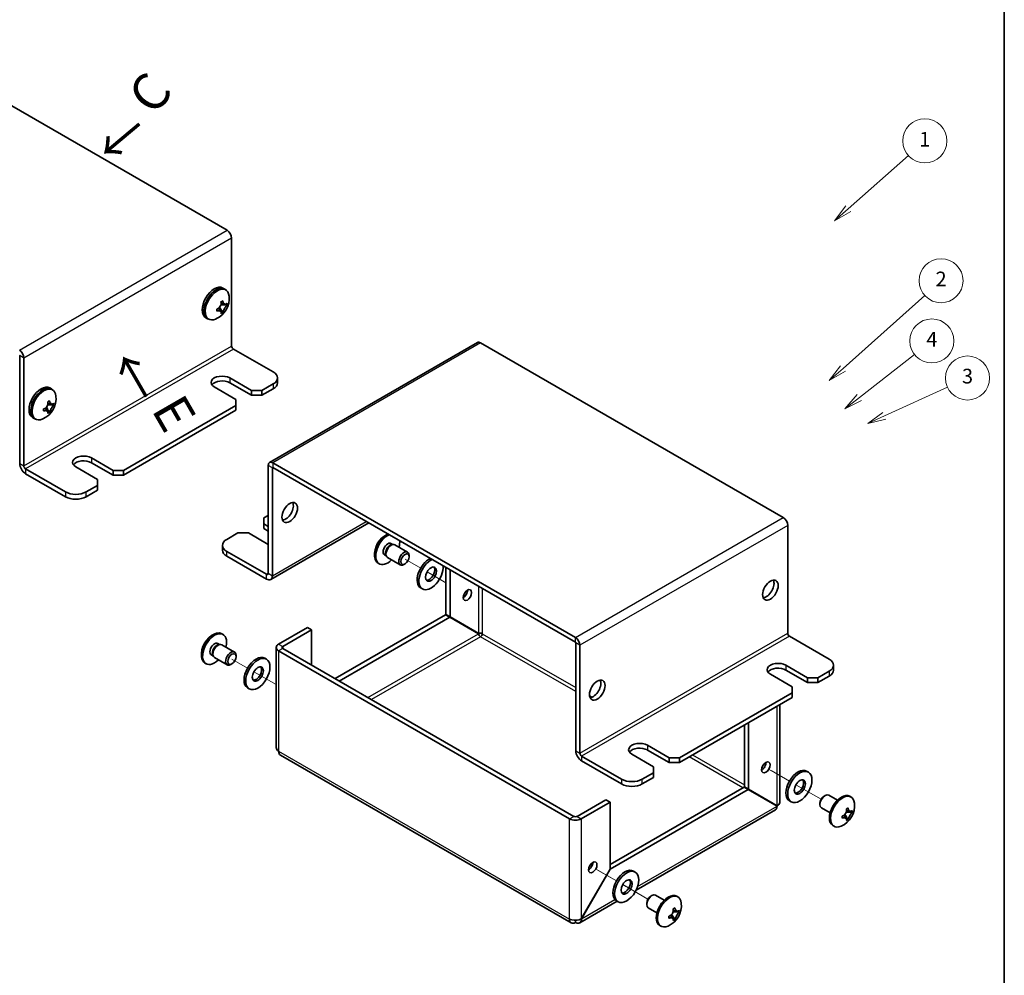
# Model space of a CAD drawing. Units: millimetres. Extents: x 43 to 3999, y 24 to 3848.
# Drawn here: x 479 to 680, y 3218 to 3413 of the extents above; entities that cross this region are included whole.
import ezdxf

# ---------------------------------------------------------------- set-up
doc = ezdxf.new("R2010")
doc.units = ezdxf.units.MM
doc.header["$LTSCALE"] = 3
for name, color, linetype, lineweight in [('Border (ISO)', 7, 'Continuous', 35), ('Symbol (ISO) @ 1', 7, 'Continuous', 18), ('Symbol (TK)', 100, 'Continuous', 18), ('Tweak Trail (ISO)', 7, 'Continuous', 18), ('Visible (ISO)', 7, 'Continuous', 35), ('Visible Narrow (ISO)', 7, 'Continuous', 25)]:
    doc.layers.add(name, color=color, linetype=linetype, lineweight=lineweight)
doc.styles.add('Note Text (TK)', font='txt')
doc.styles.add('Note Text (TK2)', font='txt')

# ---------------------------------------------------------------- blocks, each defined once
blk = doc.blocks.new('図面枠 tk図枠')
at = {"layer": 'Border (ISO)'}
blk.add_line((405.5, 289), (405.5, 8), dxfattribs=at)
blk = doc.blocks.new('バルーン1')
at = {"layer": 'Symbol (TK)', "color": 100}
for p, q in [((384.26, 215.8), (392.44, 223.04)), ((383.93, 216.18), (382.39, 214.15)), ((384.26, 215.8), (382.39, 214.15)), ((382.39, 214.15), (384.59, 215.43))]:
    blk.add_line(p, q, dxfattribs=at)
at = {"layer": 'Symbol (TK)'}
blk.add_circle((394.68, 225.03), 3, dxfattribs=at)
at = {"layer": 'Symbol (TK)', "color": 7, "insert": (394.68, 225), "char_height": 2, "attachment_point": 5, "style": 'Note Text (TK2)'}
blk.add_mtext('1', dxfattribs=at)
blk = doc.blocks.new('バルーン2')
at = {"layer": 'Symbol (TK)', "color": 100}
for p, q in [((383.55, 194.05), (394.66, 203.99)), ((383.21, 194.42), (381.68, 192.39)), ((383.55, 194.05), (381.68, 192.39)), ((381.68, 192.39), (383.88, 193.68))]:
    blk.add_line(p, q, dxfattribs=at)
at = {"layer": 'Symbol (TK)'}
blk.add_circle((396.89, 205.99), 3, dxfattribs=at)
at = {"layer": 'Symbol (TK)', "color": 7, "insert": (396.89, 205.97), "char_height": 2, "attachment_point": 5, "style": 'Note Text (TK2)'}
blk.add_mtext('2', dxfattribs=at)
blk = doc.blocks.new('バルーン3')
at = {"layer": 'Symbol (TK)', "color": 100}
for p, q in [((385.77, 190.09), (393.28, 195.95)), ((385.46, 190.49), (383.8, 188.55)), ((385.77, 190.09), (383.8, 188.55)), ((383.8, 188.55), (386.08, 189.7))]:
    blk.add_line(p, q, dxfattribs=at)
at = {"layer": 'Symbol (TK)'}
blk.add_circle((395.64, 197.79), 3, dxfattribs=at)
at = {"layer": 'Symbol (TK)', "color": 7, "insert": (395.64, 197.77), "char_height": 2, "attachment_point": 5, "style": 'Note Text (TK2)'}
blk.add_mtext('4', dxfattribs=at)
blk = doc.blocks.new('バルーン4')
at = {"layer": 'Symbol (TK)', "color": 100}
for p, q in [((389.19, 187.59), (397.77, 191.5)), ((388.98, 188.05), (386.91, 186.56)), ((389.19, 187.59), (386.91, 186.56)), ((386.91, 186.56), (389.39, 187.14))]:
    blk.add_line(p, q, dxfattribs=at)
at = {"layer": 'Symbol (TK)'}
blk.add_circle((400.49, 192.74), 3, dxfattribs=at)
at = {"layer": 'Symbol (TK)', "color": 7, "insert": (400.49, 192.74), "char_height": 2, "attachment_point": 5, "style": 'Note Text (TK2)'}
blk.add_mtext('3', dxfattribs=at)

msp = doc.modelspace()

# ---------------------------------------------------------------- linework, layer by layer
at = {"layer": 'Tweak Trail (ISO)'}
for p, q in [((560.835, 3300.768), (557.635, 3302.615)), ((565.979, 3297.798), (562.139, 3300.015)), ((565.979, 3297.798), (562.762, 3299.655)), ((525.48, 3280.355), (522.28, 3282.203)), ((531.328, 3276.979), (526.783, 3279.603)), ((531.328, 3276.979), (527.406, 3279.243)), ((632.016, 3259.672), (636.142, 3257.289)), ((632.412, 3259.443), (636.142, 3257.289)), ((637.445, 3256.537), (642.598, 3253.562)), ((637.445, 3256.537), (638.069, 3256.177)), ((596.66, 3239.259), (600.786, 3236.877)), ((597.056, 3239.03), (600.786, 3236.877)), ((602.09, 3236.124), (607.243, 3233.149)), ((602.09, 3236.124), (602.713, 3235.764))]:
    msp.add_line(p, q, dxfattribs=at)
at = {"layer": 'Visible (ISO)'}
for p, q in [((459.507, 3405.468), (521.308, 3369.787)), ((522.227, 3368.195), (522.227, 3346.149)), ((520.442, 3357.998), (520.795, 3357.794)), ((521.013, 3357.611), (520.77, 3357.751)), ((520.398, 3353.009), (519.73, 3354.016)), ((520.035, 3354.544), (521.241, 3354.47)), ((516.942, 3351.936), (517.295, 3351.732)), ((517.563, 3351.636), (517.32, 3351.775)), ((530.713, 3340.842), (522.581, 3345.537)), ((572.4, 3346.852), (529.974, 3322.357)), ((573.05, 3346.788), (634.851, 3311.107)), ((478.953, 3322.144), (478.953, 3344.19)), ((479.801, 3321.654), (479.801, 3343.7)), ((521.874, 3339.617), (526.293, 3337.066)), ((531.591, 3339.617), (531.591, 3338.637)), ((485.087, 3337.586), (485.44, 3337.382)), ((523.111, 3335.229), (518.692, 3337.78)), ((526.293, 3336.086), (521.874, 3338.637)), ((528.415, 3337.066), (530.713, 3338.393)), ((528.415, 3336.086), (530.713, 3337.413)), ((485.657, 3337.199), (485.415, 3337.339)), ((528.415, 3337.066), (526.293, 3337.066)), ((526.293, 3337.066), (526.293, 3336.086)), ((526.293, 3336.086), (528.415, 3336.086)), ((528.415, 3336.086), (528.415, 3337.066)), ((485.042, 3332.596), (484.375, 3333.603)), ((484.68, 3334.132), (485.886, 3334.057)), ((500.13, 3320.736), (523.111, 3334.004)), ((523.111, 3335.229), (523.111, 3334.004)), ((523.111, 3334.004), (523.111, 3333.024)), ((481.587, 3331.524), (481.94, 3331.32)), ((482.207, 3331.223), (481.965, 3331.363)), ((500.13, 3319.756), (523.111, 3333.024)), ((494.827, 3318.899), (490.408, 3321.45)), ((493.59, 3323.287), (498.009, 3320.736)), ((498.009, 3319.756), (493.59, 3322.308)), ((529.704, 3321.762), (529.704, 3299.717)), ((592.425, 3286.612), (530.624, 3322.293)), ((530.624, 3321.313), (592.425, 3285.632)), ((488.286, 3316.347), (480.155, 3321.042)), ((480.155, 3320.062), (488.286, 3315.367)), ((500.13, 3320.736), (498.009, 3320.736)), ((498.009, 3320.736), (498.009, 3319.756)), ((498.009, 3319.756), (500.13, 3319.756)), ((500.13, 3319.756), (500.13, 3320.736)), ((530.553, 3299.227), (530.553, 3321.272)), ((492.529, 3316.347), (494.827, 3317.674)), ((494.827, 3318.899), (494.827, 3317.674)), ((494.827, 3317.674), (494.827, 3316.694)), ((492.529, 3315.367), (494.827, 3316.694)), ((529.704, 3311.556), (528.821, 3311.045)), ((528.821, 3309.821), (528.821, 3311.045)), ((528.821, 3308.841), (528.821, 3309.821)), ((528.821, 3309.821), (529.704, 3309.31)), ((530.201, 3298.448), (550.214, 3310.003)), ((635.771, 3309.514), (635.771, 3287.469)), ((523.517, 3307.984), (521.219, 3306.657)), ((523.517, 3307.984), (525.639, 3307.984)), ((529.704, 3305.636), (525.639, 3307.984)), ((529.704, 3308.331), (528.821, 3308.841)), ((520.341, 3305.432), (520.341, 3304.452)), ((554.768, 3305.815), (555.129, 3305.607)), ((554.959, 3305.592), (555.221, 3305.615)), ((555.557, 3305.547), (558.168, 3304.039)), ((521.219, 3304.207), (529.351, 3299.512)), ((521.219, 3303.227), (529.351, 3298.533)), ((553.431, 3303.498), (553.791, 3303.29)), ((553.719, 3303.444), (553.83, 3303.206)), ((558.479, 3303.102), (558.479, 3303.353)), ((552.132, 3301.808), (552.375, 3301.669)), ((554.057, 3302.949), (556.668, 3301.441)), ((557.635, 3301.641), (557.418, 3301.516)), ((565.979, 3300.9), (565.979, 3291.324)), ((566.828, 3300.411), (566.828, 3290.834)), ((560.835, 3296.726), (561.189, 3296.522)), ((565.929, 3291.237), (543.352, 3278.202)), ((566.778, 3290.747), (565.929, 3291.237)), ((566.828, 3290.834), (565.979, 3291.324)), ((566.778, 3290.747), (544.2, 3277.712)), ((572.647, 3287.359), (566.778, 3290.747)), ((572.697, 3287.445), (566.828, 3290.834)), ((520.227, 3287.372), (520.469, 3287.232)), ((537.695, 3288.653), (531.826, 3285.265)), ((538.543, 3288.163), (532.674, 3284.775)), ((538.543, 3288.163), (537.695, 3288.653)), ((538.543, 3280.978), (538.543, 3288.163)), ((519.413, 3285.402), (519.773, 3285.194)), ((519.604, 3285.18), (519.866, 3285.202)), ((520.201, 3285.135), (522.813, 3283.627)), ((592.496, 3263.464), (592.496, 3285.509)), ((644.256, 3282.162), (636.124, 3286.857)), ((531.328, 3284.571), (531.328, 3264.105)), ((531.826, 3283.877), (591.223, 3249.584)), ((532.674, 3284.366), (592.071, 3250.074)), ((593.344, 3262.974), (593.344, 3285.02)), ((516.777, 3281.396), (517.019, 3281.256)), ((518.076, 3283.086), (518.436, 3282.878)), ((518.364, 3283.032), (518.475, 3282.793)), ((518.701, 3282.537), (521.313, 3281.029)), ((522.28, 3281.228), (522.063, 3281.103)), ((523.124, 3282.69), (523.124, 3282.94)), ((528.98, 3282.376), (529.333, 3282.172)), ((636.654, 3276.548), (632.235, 3279.1)), ((635.417, 3280.937), (639.836, 3278.386)), ((639.836, 3277.406), (635.417, 3279.957)), ((641.958, 3278.386), (644.256, 3279.712)), ((645.134, 3280.937), (645.134, 3279.957)), ((641.958, 3278.386), (639.836, 3278.386)), ((639.836, 3278.386), (639.836, 3277.406)), ((639.836, 3277.406), (641.958, 3277.406)), ((641.958, 3277.406), (644.256, 3278.733)), ((641.958, 3277.406), (641.958, 3278.386)), ((525.48, 3276.314), (525.833, 3276.11)), ((613.673, 3262.056), (636.654, 3275.324)), ((636.654, 3276.548), (636.654, 3275.324)), ((636.654, 3275.324), (636.654, 3274.344)), ((613.673, 3261.076), (636.654, 3274.344)), ((634.147, 3272.896), (634.147, 3252.919)), ((627.78, 3255.643), (627.78, 3269.22)), ((626.932, 3256.133), (626.932, 3268.73)), ((607.133, 3264.607), (611.552, 3262.056)), ((611.552, 3261.076), (607.133, 3263.627)), ((591.575, 3228.311), (532.178, 3262.604)), ((601.829, 3257.667), (593.698, 3262.362)), ((593.698, 3261.382), (601.829, 3256.687)), ((608.37, 3260.219), (603.951, 3262.77)), ((613.673, 3262.056), (611.552, 3262.056)), ((611.552, 3262.056), (611.552, 3261.076)), ((611.552, 3261.076), (613.673, 3261.076)), ((613.673, 3261.076), (613.673, 3262.056)), ((606.072, 3257.667), (608.37, 3258.994)), ((608.37, 3260.219), (608.37, 3258.994)), ((608.37, 3258.994), (608.37, 3258.014)), ((639.642, 3259.31), (639.995, 3259.106)), ((606.072, 3256.687), (608.37, 3258.014)), ((599.496, 3240.235), (626.882, 3256.046)), ((599.546, 3239.284), (627.73, 3255.556)), ((626.882, 3256.046), (627.73, 3255.556)), ((626.932, 3256.133), (627.78, 3255.643)), ((627.73, 3255.556), (633.599, 3252.168)), ((633.649, 3252.254), (627.78, 3255.643)), ((598.647, 3253.462), (592.778, 3250.074)), ((593.627, 3249.584), (599.496, 3252.972)), ((598.647, 3253.462), (599.496, 3252.972)), ((599.496, 3252.972), (599.496, 3239.313)), ((636.142, 3253.248), (636.495, 3253.044)), ((643.195, 3254.191), (643.412, 3254.317)), ((645.927, 3253.372), (644.162, 3254.391)), ((648.698, 3254.024), (648.456, 3254.164)), ((633.272, 3251.404), (604.812, 3234.973)), ((642.351, 3252.73), (642.351, 3252.479)), ((644.427, 3250.774), (642.662, 3251.793)), ((647.72, 3250.957), (648.926, 3250.882)), ((648.083, 3249.421), (647.415, 3250.428)), ((645.248, 3248.048), (645.006, 3248.188)), ((599.496, 3239.313), (593.627, 3229.147)), ((593.677, 3229.118), (599.546, 3239.284)), ((599.496, 3239.313), (599.546, 3239.284)), ((604.286, 3238.898), (604.64, 3238.693)), ((607.84, 3233.779), (608.057, 3233.904)), ((610.572, 3232.959), (608.807, 3233.978)), ((613.343, 3233.611), (613.1, 3233.751)), ((600.949, 3232.742), (593.3, 3228.326)), ((600.786, 3232.835), (601.14, 3232.631)), ((606.996, 3232.317), (606.996, 3232.067)), ((609.072, 3230.361), (607.307, 3231.38)), ((593.627, 3229.147), (593.677, 3229.118)), ((612.727, 3229.009), (612.06, 3230.016)), ((612.365, 3230.544), (613.571, 3230.47)), ((609.893, 3227.636), (609.65, 3227.776))]:
    msp.add_line(p, q, dxfattribs=at)
for centre, start, end in [((517.136, 3355.866), 294.10498, 5.89502), ((481.781, 3335.453), 294.10498, 5.89502), ((556.009, 3303.554), 114.25833, 185.89502), ((520.654, 3283.142), 114.10498, 185.89502), ((644.821, 3252.278), 294.10498, 5.89502), ((609.466, 3231.866), 294.10498, 5.89502)]:
    msp.add_arc(centre, 4.6, start, end, dxfattribs=at)
for centre, major_axis, ratio, start_param, end_param in [((521.308, 3368.725), (0.65, -1.126), 0.5773503, 0.7853982, 2.3561945), ((518.692, 3354.967), (-1.75, -3.031), 0.5773503, 3.1415927, 6.2831853), ((519.045, 3354.763), (-1.725, -2.988), 0.5773503, 3.1415927, 6.2831853), ((519.045, 3354.763), (-1.75, -3.031), 0.5773503, 2.9690637, 6.4557143), ((519.288, 3354.623), (-1.725, -2.988), 0.5773503, 2.468241, 6.9565369), ((517.136, 3356.072), (4.593, 0), 0.5773503, 5.177666, 5.1883404), ((518.738, 3355.965), (-0.267, 4.3), 0.0871414, 4.0355707, 4.1528424), ((517.851, 3354.429), (3.858, 1.919), 0.0871414, 5.2719356, 5.3892073), ((516.958, 3355.762), (-2.297, 3.978), 0.5773503, 4.2364375, 4.2471119), ((517.315, 3355.969), (2.297, -3.978), 0.5773503, 1.0948449, 1.1055193), ((519.045, 3354.763), (-1.75, -3.031), 0.5773503, 1.7968811, 1.796891), ((517.136, 3356.072), (4.593, 0), 0.5773503, 5.8072339, 5.8179083), ((517.136, 3355.659), (-4.593, 0), 0.5773503, 2.6656412, 2.6763156), ((516.964, 3354.941), (4.236, -0.788), 0.8118331, 0.0911668, 0.2084385), ((517.136, 3355.659), (-4.593, 0), 0.5773503, 2.0360734, 2.0467478), ((517.851, 3356.477), (2.8, -3.275), 0.8118331, 6.0747468, 6.1920185), ((516.958, 3355.762), (-2.297, 3.978), 0.5773503, 3.6068697, 3.6175441), ((517.315, 3355.969), (2.297, -3.978), 0.5773503, 0.465277, 0.4759514), ((522.581, 3345.945), (-0.25, 0.433), 0.5773503, 0.7853982, 2.3561945), ((573.05, 3345.726), (-0.65, 1.126), 0.5773503, 5.4977871, 6.2831853), ((478.882, 3344.23), (-0.65, 1.126), 0.5773503, 3.9269908, 5.4977871), ((478.882, 3344.23), (-0.05, 0.0866), 0.5773503, 3.9269908, 5.4977871), ((520.283, 3338.699), (-2.25, 0), 0.5773503, 3.9269908, 7.0685835), ((528.591, 3339.617), (3, 0), 0.5773503, 5.4977871, 7.0685835), ((483.337, 3334.555), (-1.75, -3.031), 0.5773503, 3.1415927, 6.2831853), ((483.69, 3334.351), (-1.725, -2.988), 0.5773503, 3.1415927, 6.2831853), ((483.69, 3334.351), (-1.75, -3.031), 0.5773503, 2.9690637, 6.4557143), ((483.932, 3334.211), (-1.725, -2.988), 0.5773503, 2.468241, 6.9565369), ((520.283, 3337.719), (-2.25, 0), 0.5773503, 3.9269908, 5.8964967), ((528.591, 3338.637), (3, 0), 0.5773503, 5.4977871, 6.2831853), ((482.496, 3334.016), (3.858, 1.919), 0.0871414, 5.2719356, 5.3892073), ((481.602, 3335.35), (-2.297, 3.978), 0.5773503, 4.2364375, 4.2471119), ((481.959, 3335.556), (2.297, -3.978), 0.5773503, 1.0948449, 1.1055193), ((483.69, 3334.351), (-1.75, -3.031), 0.5773503, 1.7968811, 1.796891), ((481.781, 3335.659), (4.593, 0), 0.5773503, 5.8072339, 5.8179083), ((481.781, 3335.247), (-4.593, 0), 0.5773503, 2.6656412, 2.6763156), ((481.609, 3334.528), (4.236, -0.788), 0.8118331, 0.0911668, 0.2084385), ((481.781, 3335.659), (4.593, 0), 0.5773503, 5.177666, 5.1883404), ((483.383, 3335.552), (-0.267, 4.3), 0.0871414, 4.0355707, 4.1528424), ((481.781, 3335.247), (-4.593, 0), 0.5773503, 2.0360734, 2.0467478), ((482.496, 3336.064), (2.8, -3.275), 0.8118331, 6.0747468, 6.1920185), ((481.602, 3335.35), (-2.297, 3.978), 0.5773503, 3.6068697, 3.6175441), ((481.959, 3335.556), (2.297, -3.978), 0.5773503, 0.465277, 0.4759514), ((491.999, 3322.369), (-2.25, 0), 0.5773503, 3.9269908, 7.0685835), ((480.155, 3321.45), (0.85, -1.472), 0.5773503, 3.9269908, 5.4977871), ((480.155, 3321.45), (-0.25, 0.433), 0.5773503, 0.7853982, 2.3561945), ((491.999, 3321.389), (-2.25, 0), 0.5773503, 3.9269908, 5.8964967), ((530.624, 3321.231), (-0.65, 1.126), 0.5773503, 5.4977871, 7.0685835), ((530.624, 3321.231), (-0.05, 0.0866), 0.5773503, 5.4977871, 7.0685835), ((490.408, 3317.572), (-3, 0), 0.5773503, 0.7853982, 2.3561945), ((490.408, 3316.592), (3, 0), 0.5773503, 3.9269908, 5.4977871), ((533.24, 3312.617), (-1.125, -1.949), 0.5773503, 0.3866886, 2.754904), ((634.851, 3310.045), (0.65, -1.126), 0.5773503, 0.7853982, 2.3561945), ((553.857, 3304.796), (-1.725, -2.988), 0.5773503, 3.8195711, 6.2831853), ((554.1, 3304.656), (-1.725, -2.988), 0.5773503, 3.8195711, 7.4041848), ((523.341, 3305.432), (-3, 0), 0.5773503, 5.4977871, 7.0685835), ((554.1, 3304.656), (0.669, 1.158), 0.5773503, 0, 3.1415927), ((554.59, 3304.373), (0.669, 1.158), 0.5773503, 0.3839853, 2.7576074), ((554.807, 3304.248), (0.75, 1.299), 0.5773503, 0, 3.1415927), ((554.1, 3304.656), (1.725, 2.988), 0.5773503, 5.1621858, 5.6052068), ((523.341, 3304.452), (-3, 0), 0.5773503, 0, 0.7853982), ((557.418, 3302.74), (0.75, 1.299), 0.5773503, 5.4977871, 10.2101761), ((562.585, 3299.757), (-1.75, -3.031), 0.5773503, 3.8371199, 6.2831853), ((562.939, 3299.553), (-1.75, -3.031), 0.5773503, 3.8371199, 8.7292507), ((529.351, 3299.921), (0.25, -0.433), 0.5773503, 5.4977871, 7.0685835), ((529.351, 3299.921), (0.85, -1.472), 0.5773503, 5.4977871, 7.0685835), ((562.585, 3299.757), (-0.8, -1.386), 0.5773503, 0.2228098, 2.9187828), ((631.386, 3296.777), (-1.125, -1.949), 0.5773503, 0.3866886, 2.754904), ((569.515, 3295.757), (0.615, 1.065), 0.5773503, 3.9032763, 5.5215017), ((518.502, 3284.384), (1.725, 2.988), 0.5773503, 0, 3.1415927), ((518.744, 3284.244), (1.725, 2.988), 0.5773503, 5.1621858, 10.5457774), ((573.05, 3287.183), (-0.25, -0.433), 0.5773503, 0.7853982, 2.3561945), ((636.124, 3287.265), (-0.25, 0.433), 0.5773503, 0.7853982, 2.3561945), ((518.744, 3284.244), (0.669, 1.158), 0.5773503, 0, 3.1415927), ((519.235, 3283.961), (0.669, 1.158), 0.5773503, 0.3839853, 2.7576074), ((519.451, 3283.836), (0.75, 1.299), 0.5773503, 0, 3.1415927), ((533.028, 3284.571), (-1.7, 0), 0.5773503, 5.4977871, 7.0685835), ((592.425, 3285.55), (-0.65, 1.126), 0.5773503, 3.9269908, 5.4977871), ((592.425, 3285.55), (-0.05, 0.0866), 0.5773503, 3.9269908, 5.4977871), ((522.063, 3282.328), (0.75, 1.299), 0.5773503, 5.4977871, 10.2101761), ((533.028, 3284.571), (-0.5, 0), 0.5773503, 5.4977871, 7.0685835), ((527.23, 3279.345), (-1.75, -3.031), 0.5773503, 3.1415927, 6.2831853), ((633.826, 3280.019), (-2.25, 0), 0.5773503, 3.9269908, 7.0685835), ((642.134, 3280.937), (3, 0), 0.5773503, 5.4977871, 7.0685835), ((527.23, 3279.345), (-0.8, -1.386), 0.5773503, 0.2228098, 2.9187828), ((633.826, 3279.039), (-2.25, 0), 0.5773503, 3.9269908, 5.8964967), ((642.134, 3279.957), (3, 0), 0.5773503, 5.4977871, 6.2831853), ((596.031, 3276.365), (-1.125, -1.949), 0.5773503, 0.3866886, 2.754904), ((605.542, 3263.689), (-2.25, 0), 0.5773503, 3.9269908, 7.0685835), ((533.028, 3264.076), (-0.85, -1.472), 0.5773503, 5.4977871, 6.2831853), ((593.698, 3262.77), (0.85, -1.472), 0.5773503, 3.9269908, 5.4977871), ((605.542, 3262.709), (-2.25, 0), 0.5773503, 3.9269908, 5.8964967), ((593.698, 3262.77), (-0.25, 0.433), 0.5773503, 0.7853982, 2.3561945), ((630.467, 3260.566), (0.615, 1.065), 0.5773503, 3.9032763, 5.5215017), ((637.892, 3256.279), (-1.75, -3.031), 0.5773503, 3.1415927, 6.2831853), ((603.951, 3258.892), (-3, 0), 0.5773503, 0.7853982, 2.3561945), ((637.892, 3256.279), (-0.8, -1.386), 0.5773503, 0.2228098, 2.9187828), ((603.951, 3257.912), (3, 0), 0.5773503, 3.9269908, 5.4977871), ((643.412, 3253.092), (-0.75, -1.299), 0.5773503, 3.1415927, 6.2831853), ((643.195, 3253.217), (0.597, 1.033), 0.5773503, 0.7853982, 2.3561945), ((646.731, 3251.176), (-1.725, -2.988), 0.5773503, 3.1415927, 6.2831853), ((646.973, 3251.036), (-1.725, -2.988), 0.5773503, 2.468241, 6.9565369), ((632.447, 3252.89), (0.25, 0.433), 0.5773503, 4.6122216, 4.8125564), ((632.447, 3252.89), (-0.85, -1.472), 0.5773503, 1.5413803, 1.6002123), ((645.536, 3250.841), (3.858, 1.919), 0.0871414, 5.2719356, 5.3892073), ((644.643, 3252.175), (-2.297, 3.978), 0.5773503, 4.2364375, 4.2471119), ((645, 3252.381), (2.297, -3.978), 0.5773503, 1.0948449, 1.1055193), ((644.821, 3252.484), (4.593, 0), 0.5773503, 5.8072339, 5.8179083), ((644.65, 3251.353), (4.236, -0.788), 0.8118331, 0.0911668, 0.2084385), ((592.425, 3250.278), (1.7, 0), 0.5773503, 3.9269908, 5.4977871), ((592.425, 3250.278), (-0.5, 0), 0.5773503, 0.7853982, 2.3561945), ((644.821, 3252.484), (4.593, 0), 0.5773503, 5.177666, 5.1883404), ((646.423, 3252.377), (-0.267, 4.3), 0.0871414, 4.0355707, 4.1528424), ((644.821, 3252.072), (-4.593, 0), 0.5773503, 2.0360734, 2.0467478), ((645.536, 3252.889), (2.8, -3.275), 0.8118331, 6.0747468, 6.1920185), ((644.643, 3252.175), (-2.297, 3.978), 0.5773503, 3.6068697, 3.6175441), ((645, 3252.381), (2.297, -3.978), 0.5773503, 0.465277, 0.4759514), ((644.821, 3252.072), (-4.593, 0), 0.5773503, 2.6656412, 2.6763156), ((595.112, 3240.153), (0.615, 1.065), 0.5773503, 3.9032763, 5.5215017), ((602.536, 3235.867), (-1.75, -3.031), 0.5773503, 3.1415927, 6.2831853), ((602.536, 3235.867), (-0.8, -1.386), 0.5773503, 0.2228098, 2.9187828), ((608.057, 3232.679), (-0.75, -1.299), 0.5773503, 3.1415927, 6.2831853), ((607.84, 3232.805), (0.597, 1.033), 0.5773503, 0.7853982, 2.3561945), ((611.375, 3230.763), (-1.725, -2.988), 0.5773503, 3.1415927, 6.2831853), ((611.618, 3230.624), (-1.725, -2.988), 0.5773503, 2.468241, 6.9565369), ((610.181, 3230.429), (3.858, 1.919), 0.0871414, 5.2719356, 5.3892073), ((609.288, 3231.763), (-2.297, 3.978), 0.5773503, 4.2364375, 4.2471119), ((609.645, 3231.969), (2.297, -3.978), 0.5773503, 1.0948449, 1.1055193), ((609.466, 3232.072), (4.593, 0), 0.5773503, 5.8072339, 5.8179083), ((609.294, 3230.941), (4.236, -0.788), 0.8118331, 0.0911668, 0.2084385), ((592.425, 3229.784), (-0.85, -1.472), 0.5773503, 5.4977871, 7.0685835), ((609.466, 3232.072), (4.593, 0), 0.5773503, 5.177666, 5.1883404), ((611.068, 3231.965), (-0.267, 4.3), 0.0871414, 4.0355707, 4.1528424), ((609.466, 3231.66), (-4.593, 0), 0.5773503, 2.0360734, 2.0467478), ((610.181, 3232.477), (2.8, -3.275), 0.8118331, 6.0747468, 6.1920185), ((609.288, 3231.763), (-2.297, 3.978), 0.5773503, 3.6068697, 3.6175441), ((609.645, 3231.969), (2.297, -3.978), 0.5773503, 0.465277, 0.4759514), ((609.466, 3231.66), (-4.593, 0), 0.5773503, 2.6656412, 2.6763156)]:
    msp.add_ellipse(centre, major_axis=major_axis, ratio=ratio, start_param=start_param, end_param=end_param, dxfattribs=at)
for centre, major_axis in [((534.089, 3312.127), (1.125, 1.949)), ((557.635, 3302.615), (0.597, 1.033)), ((562.939, 3299.553), (0.8, 1.386)), ((632.235, 3296.287), (1.125, 1.949)), ((570.363, 3295.267), (0.615, 1.065)), ((522.28, 3282.203), (0.597, 1.033)), ((527.583, 3279.141), (1.75, 3.031)), ((527.583, 3279.141), (0.8, 1.386)), ((596.88, 3275.875), (1.125, 1.949)), ((631.316, 3260.076), (0.615, 1.065)), ((638.245, 3256.075), (1.75, 3.031)), ((638.245, 3256.075), (0.8, 1.386)), ((595.96, 3239.663), (0.615, 1.065)), ((602.89, 3235.662), (1.75, 3.031)), ((602.89, 3235.662), (0.8, 1.386))]:
    msp.add_ellipse(centre, major_axis=major_axis, ratio=0.5773503, dxfattribs=at)
for points, knots in [([(520.051, 3355.118), (520.069, 3355.046), (520.078, 3354.969), (520.082, 3354.809), (520.075, 3354.726), (520.037, 3354.529), (519.995, 3354.397), (519.824, 3354.102), (519.719, 3354.001), (519.593, 3353.891), (519.524, 3353.843), (519.384, 3353.766), (519.313, 3353.736), (519.241, 3353.715)], [0, 0, 0, 0, 0.02425367, 0.02425367, 0.05014164, 0.05014164, 0.0857031, 0.0857031, 0.12716548, 0.12716548, 0.1688502, 0.1688502, 0.20834803, 0.20834803, 0.20834803, 0.20834803]), ([(519.515, 3353.84), (519.586, 3353.748), (519.657, 3353.654), (519.772, 3353.502), (519.817, 3353.443), (519.907, 3353.331), (519.955, 3353.275), (519.994, 3353.233)], [0.08312713, 0.08312713, 0.08312713, 0.08312713, 0.121442635, 0.121442635, 0.145834461, 0.145834461, 0.170686426, 0.170686426, 0.170686426, 0.170686426]), ([(520.845, 3354.707), (520.829, 3354.711), (520.81, 3354.715), (520.757, 3354.726), (520.721, 3354.732), (520.576, 3354.756), (520.457, 3354.77), (520.253, 3354.796), (520.166, 3354.806), (520.079, 3354.818)], [0, 0, 0, 0, 0.007389929, 0.007389929, 0.020284211, 0.020284211, 0.059084803, 0.059084803, 0.08758632, 0.08758632, 0.08758632, 0.08758632]), ([(521.219, 3354.857), (521.182, 3354.815), (521.142, 3354.781), (521.058, 3354.729), (521.013, 3354.711), (520.921, 3354.695), (520.843, 3354.692), (520.675, 3354.789), (520.614, 3354.86), (520.531, 3354.988), (520.5, 3355.049), (520.448, 3355.182), (520.426, 3355.251), (520.408, 3355.325)], [0, 0, 0, 0, 0.02432616, 0.02432616, 0.0500119, 0.0500119, 0.07658911, 0.07658911, 0.09966319, 0.09966319, 0.11646118, 0.11646118, 0.1321878, 0.1321878, 0.1321878, 0.1321878]), ([(520.408, 3353.041), (520.426, 3353.093), (520.448, 3353.152), (520.5, 3353.28), (520.531, 3353.35), (520.601, 3353.496), (520.663, 3353.621), (520.831, 3353.912), (520.904, 3354.026), (521.012, 3354.183), (521.057, 3354.245), (521.142, 3354.355), (521.182, 3354.403), (521.219, 3354.444)], [0, 0, 0, 0, 0.02432616, 0.02432616, 0.0500119, 0.0500119, 0.07658911, 0.07658911, 0.09966319, 0.09966319, 0.11646118, 0.11646118, 0.1321878, 0.1321878, 0.1321878, 0.1321878]), ([(519.241, 3353.302), (519.313, 3353.324), (519.384, 3353.339), (519.524, 3353.36), (519.593, 3353.364), (519.723, 3353.358), (519.826, 3353.346), (519.994, 3353.249), (520.036, 3353.189), (520.075, 3353.086), (520.082, 3353.039), (520.078, 3352.939), (520.069, 3352.887), (520.051, 3352.834)], [0, 0, 0, 0, 0.02432616, 0.02432616, 0.0500119, 0.0500119, 0.07658911, 0.07658911, 0.09966319, 0.09966319, 0.11646118, 0.11646118, 0.1321878, 0.1321878, 0.1321878, 0.1321878]), ([(484.696, 3334.706), (484.713, 3334.633), (484.723, 3334.557), (484.727, 3334.397), (484.719, 3334.314), (484.681, 3334.117), (484.639, 3333.985), (484.469, 3333.69), (484.364, 3333.588), (484.237, 3333.478), (484.168, 3333.431), (484.029, 3333.354), (483.957, 3333.324), (483.885, 3333.302)], [0, 0, 0, 0, 0.02425367, 0.02425367, 0.05014164, 0.05014164, 0.0857031, 0.0857031, 0.12716548, 0.12716548, 0.1688502, 0.1688502, 0.20834803, 0.20834803, 0.20834803, 0.20834803]), ([(484.159, 3333.428), (484.231, 3333.335), (484.301, 3333.241), (484.417, 3333.09), (484.462, 3333.031), (484.551, 3332.919), (484.599, 3332.862), (484.638, 3332.821)], [0.08312713, 0.08312713, 0.08312713, 0.08312713, 0.121442635, 0.121442635, 0.145834461, 0.145834461, 0.170686426, 0.170686426, 0.170686426, 0.170686426]), ([(485.49, 3334.295), (485.473, 3334.298), (485.455, 3334.303), (485.402, 3334.313), (485.366, 3334.32), (485.221, 3334.343), (485.102, 3334.358), (484.898, 3334.384), (484.811, 3334.394), (484.724, 3334.405)], [0, 0, 0, 0, 0.007389929, 0.007389929, 0.020284211, 0.020284211, 0.059084803, 0.059084803, 0.08758632, 0.08758632, 0.08758632, 0.08758632]), ([(485.864, 3334.444), (485.826, 3334.403), (485.787, 3334.369), (485.702, 3334.316), (485.657, 3334.298), (485.565, 3334.283), (485.488, 3334.28), (485.32, 3334.376), (485.258, 3334.448), (485.176, 3334.576), (485.145, 3334.637), (485.092, 3334.769), (485.07, 3334.839), (485.053, 3334.912)], [0, 0, 0, 0, 0.02432616, 0.02432616, 0.0500119, 0.0500119, 0.07658911, 0.07658911, 0.09966319, 0.09966319, 0.11646118, 0.11646118, 0.1321878, 0.1321878, 0.1321878, 0.1321878]), ([(485.053, 3332.628), (485.07, 3332.681), (485.093, 3332.74), (485.145, 3332.867), (485.176, 3332.937), (485.246, 3333.084), (485.308, 3333.209), (485.476, 3333.5), (485.549, 3333.613), (485.657, 3333.771), (485.702, 3333.832), (485.787, 3333.942), (485.826, 3333.99), (485.864, 3334.032)], [0, 0, 0, 0, 0.02432616, 0.02432616, 0.0500119, 0.0500119, 0.07658911, 0.07658911, 0.09966319, 0.09966319, 0.11646118, 0.11646118, 0.1321878, 0.1321878, 0.1321878, 0.1321878]), ([(483.885, 3332.89), (483.957, 3332.911), (484.029, 3332.927), (484.169, 3332.947), (484.238, 3332.952), (484.368, 3332.945), (484.471, 3332.933), (484.639, 3332.837), (484.681, 3332.776), (484.719, 3332.674), (484.727, 3332.626), (484.723, 3332.526), (484.713, 3332.475), (484.696, 3332.422)], [0, 0, 0, 0, 0.02432616, 0.02432616, 0.0500119, 0.0500119, 0.07658911, 0.07658911, 0.09966319, 0.09966319, 0.11646118, 0.11646118, 0.1321878, 0.1321878, 0.1321878, 0.1321878]), ([(634.139, 3252.919), (634.141, 3252.78), (634.091, 3252.642), (633.985, 3252.517), (633.901, 3252.419), (633.787, 3252.33), (633.649, 3252.254)], [0.78539816, 0.78539816, 0.78539816, 0.78539816, 1.22627782, 1.22627782, 1.22627782, 1.57079633, 1.57079633, 1.57079633, 1.57079633]), ([(647.736, 3251.531), (647.754, 3251.458), (647.764, 3251.382), (647.767, 3251.222), (647.76, 3251.139), (647.722, 3250.942), (647.68, 3250.81), (647.509, 3250.515), (647.405, 3250.413), (647.278, 3250.303), (647.209, 3250.255), (647.069, 3250.179), (646.998, 3250.149), (646.926, 3250.127)], [0, 0, 0, 0, 0.02425367, 0.02425367, 0.05014164, 0.05014164, 0.0857031, 0.0857031, 0.12716548, 0.12716548, 0.1688502, 0.1688502, 0.20834803, 0.20834803, 0.20834803, 0.20834803]), ([(648.53, 3251.12), (648.514, 3251.123), (648.495, 3251.128), (648.442, 3251.138), (648.407, 3251.145), (648.261, 3251.168), (648.142, 3251.183), (647.938, 3251.208), (647.851, 3251.219), (647.765, 3251.23)], [0, 0, 0, 0, 0.007389929, 0.007389929, 0.020284211, 0.020284211, 0.059084803, 0.059084803, 0.08758632, 0.08758632, 0.08758632, 0.08758632]), ([(648.904, 3251.269), (648.867, 3251.228), (648.827, 3251.194), (648.743, 3251.141), (648.698, 3251.123), (648.606, 3251.108), (648.528, 3251.105), (648.36, 3251.201), (648.299, 3251.273), (648.217, 3251.401), (648.185, 3251.462), (648.133, 3251.594), (648.111, 3251.664), (648.094, 3251.737)], [0, 0, 0, 0, 0.02432616, 0.02432616, 0.0500119, 0.0500119, 0.07658911, 0.07658911, 0.09966319, 0.09966319, 0.11646118, 0.11646118, 0.1321878, 0.1321878, 0.1321878, 0.1321878]), ([(646.926, 3249.715), (646.998, 3249.736), (647.069, 3249.752), (647.209, 3249.772), (647.279, 3249.776), (647.408, 3249.77), (647.511, 3249.758), (647.679, 3249.662), (647.721, 3249.601), (647.76, 3249.499), (647.767, 3249.451), (647.764, 3249.351), (647.754, 3249.3), (647.736, 3249.247)], [0, 0, 0, 0, 0.02432616, 0.02432616, 0.0500119, 0.0500119, 0.07658911, 0.07658911, 0.09966319, 0.09966319, 0.11646118, 0.11646118, 0.1321878, 0.1321878, 0.1321878, 0.1321878]), ([(647.2, 3250.253), (647.271, 3250.16), (647.342, 3250.066), (647.457, 3249.915), (647.502, 3249.856), (647.592, 3249.744), (647.64, 3249.687), (647.679, 3249.646)], [0.08312713, 0.08312713, 0.08312713, 0.08312713, 0.121442635, 0.121442635, 0.145834461, 0.145834461, 0.170686426, 0.170686426, 0.170686426, 0.170686426]), ([(648.094, 3249.453), (648.111, 3249.506), (648.133, 3249.565), (648.185, 3249.692), (648.216, 3249.762), (648.287, 3249.909), (648.349, 3250.034), (648.516, 3250.325), (648.59, 3250.438), (648.698, 3250.596), (648.742, 3250.657), (648.827, 3250.767), (648.867, 3250.815), (648.904, 3250.857)], [0, 0, 0, 0, 0.02432616, 0.02432616, 0.0500119, 0.0500119, 0.07658911, 0.07658911, 0.09966319, 0.09966319, 0.11646118, 0.11646118, 0.1321878, 0.1321878, 0.1321878, 0.1321878]), ([(612.381, 3231.119), (612.399, 3231.046), (612.408, 3230.969), (612.412, 3230.809), (612.405, 3230.726), (612.366, 3230.529), (612.324, 3230.397), (612.154, 3230.102), (612.049, 3230.001), (611.922, 3229.891), (611.854, 3229.843), (611.714, 3229.766), (611.643, 3229.736), (611.571, 3229.715)], [0, 0, 0, 0, 0.02425367, 0.02425367, 0.05014164, 0.05014164, 0.0857031, 0.0857031, 0.12716548, 0.12716548, 0.1688502, 0.1688502, 0.20834803, 0.20834803, 0.20834803, 0.20834803]), ([(613.549, 3230.857), (613.512, 3230.815), (613.472, 3230.781), (613.388, 3230.729), (613.342, 3230.711), (613.25, 3230.695), (613.173, 3230.692), (613.005, 3230.789), (612.944, 3230.861), (612.861, 3230.988), (612.83, 3231.05), (612.778, 3231.182), (612.756, 3231.252), (612.738, 3231.325)], [0, 0, 0, 0, 0.02432616, 0.02432616, 0.0500119, 0.0500119, 0.07658911, 0.07658911, 0.09966319, 0.09966319, 0.11646118, 0.11646118, 0.1321878, 0.1321878, 0.1321878, 0.1321878]), ([(593.627, 3229.147), (593.136, 3228.849), (592.328, 3228.752), (591.699, 3228.909), (591.523, 3228.953), (591.361, 3229.014), (591.223, 3229.09)], [0, 0, 0, 0, 1.2262778, 1.2262778, 1.2262778, 1.5707963, 1.5707963, 1.5707963, 1.5707963]), ([(592.425, 3228.396), (592.929, 3228.119), (593.416, 3228.238), (593.595, 3228.684), (593.646, 3228.809), (593.673, 3228.957), (593.677, 3229.118)], [0, 0, 0, 0, 1.2262778, 1.2262778, 1.2262778, 1.5707963, 1.5707963, 1.5707963, 1.5707963]), ([(611.571, 3229.302), (611.643, 3229.324), (611.714, 3229.34), (611.854, 3229.36), (611.923, 3229.364), (612.053, 3229.358), (612.156, 3229.346), (612.324, 3229.249), (612.366, 3229.189), (612.405, 3229.086), (612.412, 3229.039), (612.408, 3228.939), (612.399, 3228.887), (612.381, 3228.834)], [0, 0, 0, 0, 0.02432616, 0.02432616, 0.0500119, 0.0500119, 0.07658911, 0.07658911, 0.09966319, 0.09966319, 0.11646118, 0.11646118, 0.1321878, 0.1321878, 0.1321878, 0.1321878]), ([(611.844, 3229.841), (611.916, 3229.748), (611.987, 3229.654), (612.102, 3229.502), (612.147, 3229.443), (612.237, 3229.331), (612.285, 3229.275), (612.323, 3229.234)], [0.08312713, 0.08312713, 0.08312713, 0.08312713, 0.121442635, 0.121442635, 0.145834461, 0.145834461, 0.170686426, 0.170686426, 0.170686426, 0.170686426]), ([(613.175, 3230.707), (613.159, 3230.711), (613.14, 3230.715), (613.087, 3230.726), (613.051, 3230.732), (612.906, 3230.756), (612.787, 3230.771), (612.583, 3230.796), (612.496, 3230.806), (612.409, 3230.818)], [0, 0, 0, 0, 0.007389929, 0.007389929, 0.020284211, 0.020284211, 0.059084803, 0.059084803, 0.08758632, 0.08758632, 0.08758632, 0.08758632]), ([(612.738, 3229.041), (612.756, 3229.094), (612.778, 3229.152), (612.83, 3229.28), (612.861, 3229.35), (612.931, 3229.497), (612.993, 3229.622), (613.161, 3229.912), (613.234, 3230.026), (613.342, 3230.183), (613.387, 3230.245), (613.472, 3230.355), (613.512, 3230.403), (613.549, 3230.444)], [0, 0, 0, 0, 0.02432616, 0.02432616, 0.0500119, 0.0500119, 0.07658911, 0.07658911, 0.09966319, 0.09966319, 0.11646118, 0.11646118, 0.1321878, 0.1321878, 0.1321878, 0.1321878])]:
    msp.add_open_spline(points, degree=3, knots=knots, dxfattribs=at)
for points in [[(573.05, 3286.775), (572.848, 3286.872), (572.663, 3287.154), (572.647, 3287.359)], [(573.404, 3287.387), (573.219, 3287.514), (572.882, 3287.533), (572.697, 3287.445)], [(531.826, 3263.382), (531.511, 3263.574), (531.34, 3263.84), (531.336, 3264.106)], [(633.599, 3252.168), (633.608, 3251.809), (633.479, 3251.538), (633.267, 3251.411)], [(592.425, 3228.396), (592.425, 3228.541), (592.425, 3228.686), (592.425, 3228.831)]]:
    msp.add_open_spline(points, degree=3, dxfattribs=at)
at = {"layer": 'Visible Narrow (ISO)'}
for p, q in [((478.882, 3345.292), (521.308, 3369.787)), ((522.227, 3368.195), (479.801, 3343.7)), ((479.801, 3321.654), (522.227, 3346.149)), ((522.581, 3345.537), (480.155, 3321.042)), ((573.05, 3346.788), (530.624, 3322.293)), ((479.801, 3343.7), (478.953, 3344.19)), ((521.874, 3339.617), (521.874, 3338.637)), ((530.713, 3338.393), (530.713, 3337.413)), ((478.953, 3322.144), (479.801, 3321.654)), ((493.59, 3323.287), (493.59, 3322.308)), ((530.553, 3321.272), (529.704, 3321.762)), ((530.624, 3321.313), (530.553, 3321.272)), ((530.624, 3322.293), (530.624, 3321.313)), ((480.155, 3321.042), (480.155, 3320.062)), ((488.286, 3316.347), (488.286, 3315.367)), ((492.529, 3315.367), (492.529, 3316.347)), ((530.553, 3299.227), (549.716, 3310.29)), ((592.425, 3286.612), (634.851, 3311.107)), ((635.771, 3309.514), (593.344, 3285.02)), ((521.219, 3303.227), (521.219, 3304.207)), ((529.351, 3299.512), (529.704, 3299.717)), ((529.351, 3298.533), (529.351, 3299.512)), ((529.704, 3299.717), (530.553, 3299.227)), ((572.697, 3287.445), (572.697, 3297.022)), ((573.404, 3296.614), (573.404, 3287.387)), ((550.069, 3274.323), (572.647, 3287.359)), ((573.404, 3287.387), (592.496, 3276.365)), ((593.344, 3262.974), (635.771, 3287.469)), ((531.826, 3285.265), (532.674, 3284.775)), ((573.05, 3286.775), (550.776, 3273.915)), ((592.496, 3275.548), (573.05, 3286.775)), ((592.425, 3285.632), (592.425, 3286.612)), ((593.344, 3285.02), (592.496, 3285.509)), ((636.124, 3286.857), (593.698, 3262.362)), ((532.674, 3284.366), (531.826, 3283.877)), ((531.826, 3283.877), (531.826, 3263.382)), ((532.674, 3284.775), (532.674, 3284.366)), ((635.417, 3280.937), (635.417, 3279.957)), ((644.256, 3279.712), (644.256, 3278.733)), ((595.3, 3274.746), (595.843, 3274.432)), ((633.649, 3252.254), (633.649, 3272.609)), ((531.826, 3263.382), (591.223, 3229.09)), ((592.496, 3263.464), (593.344, 3262.974)), ((607.133, 3264.607), (607.133, 3263.627)), ((593.698, 3262.362), (593.698, 3261.382)), ((626.578, 3255.871), (615.618, 3262.199)), ((616.325, 3262.607), (626.932, 3256.483)), ((601.829, 3257.667), (601.829, 3256.687)), ((606.072, 3256.687), (606.072, 3257.667)), ((605.126, 3235.729), (633.599, 3252.168)), ((591.223, 3249.584), (592.071, 3250.074)), ((591.223, 3229.09), (591.223, 3249.584)), ((592.778, 3250.074), (593.627, 3249.584)), ((593.627, 3249.584), (593.627, 3229.147)), ((593.677, 3229.118), (600.505, 3233.061))]:
    msp.add_line(p, q, dxfattribs=at)
for points, knots in [([(519.775, 3354.064), (519.835, 3353.963), (519.895, 3353.855), (519.955, 3353.748), (520.031, 3353.613), (520.106, 3353.478), (520.182, 3353.355), (520.257, 3353.233), (520.333, 3353.124), (520.408, 3353.041)], [-0.055025291, -0.055025291, -0.055025291, -0.055025291, -0.029488641, -0.029488641, -0.029488641, 0.002537246, 0.002537246, 0.002537246, 0.034563134, 0.034563134, 0.034563134, 0.034563134]), ([(521.219, 3354.444), (521.097, 3354.47), (520.964, 3354.479), (520.833, 3354.483), (520.75, 3354.485), (520.668, 3354.485), (520.586, 3354.485), (520.517, 3354.484), (520.448, 3354.483), (520.38, 3354.482), (520.261, 3354.481), (520.141, 3354.479), (520.015, 3354.481)], [0, 0, 0, 0, 0.03909132, 0.03909132, 0.03909132, 0.0637122, 0.0637122, 0.0637122, 0.08441983, 0.08441983, 0.08441983, 0.12044348, 0.12044348, 0.12044348, 0.12044348]), ([(484.42, 3333.652), (484.48, 3333.55), (484.54, 3333.443), (484.6, 3333.335), (484.676, 3333.2), (484.751, 3333.065), (484.827, 3332.943), (484.902, 3332.821), (484.978, 3332.712), (485.053, 3332.628)], [-0.055025291, -0.055025291, -0.055025291, -0.055025291, -0.029488641, -0.029488641, -0.029488641, 0.002537246, 0.002537246, 0.002537246, 0.034563134, 0.034563134, 0.034563134, 0.034563134]), ([(485.864, 3334.032), (485.741, 3334.058), (485.609, 3334.067), (485.478, 3334.07), (485.395, 3334.073), (485.313, 3334.073), (485.23, 3334.072), (485.161, 3334.072), (485.093, 3334.071), (485.025, 3334.07), (484.906, 3334.068), (484.785, 3334.066), (484.66, 3334.068)], [0, 0, 0, 0, 0.03909132, 0.03909132, 0.03909132, 0.0637122, 0.0637122, 0.0637122, 0.08441983, 0.08441983, 0.08441983, 0.12044348, 0.12044348, 0.12044348, 0.12044348]), ([(647.46, 3250.477), (647.52, 3250.375), (647.58, 3250.268), (647.641, 3250.16), (647.716, 3250.025), (647.792, 3249.89), (647.867, 3249.768), (647.943, 3249.646), (648.018, 3249.537), (648.094, 3249.453)], [-0.055025291, -0.055025291, -0.055025291, -0.055025291, -0.029488641, -0.029488641, -0.029488641, 0.002537246, 0.002537246, 0.002537246, 0.034563134, 0.034563134, 0.034563134, 0.034563134]), ([(648.904, 3250.857), (648.782, 3250.883), (648.649, 3250.892), (648.518, 3250.895), (648.436, 3250.898), (648.353, 3250.898), (648.271, 3250.897), (648.202, 3250.896), (648.134, 3250.896), (648.065, 3250.895), (647.946, 3250.893), (647.826, 3250.891), (647.7, 3250.893)], [0, 0, 0, 0, 0.03909132, 0.03909132, 0.03909132, 0.0637122, 0.0637122, 0.0637122, 0.08441983, 0.08441983, 0.08441983, 0.12044348, 0.12044348, 0.12044348, 0.12044348]), ([(612.105, 3230.064), (612.165, 3229.963), (612.225, 3229.855), (612.285, 3229.748), (612.361, 3229.613), (612.436, 3229.478), (612.512, 3229.356), (612.587, 3229.233), (612.663, 3229.124), (612.738, 3229.041)], [-0.055025291, -0.055025291, -0.055025291, -0.055025291, -0.029488641, -0.029488641, -0.029488641, 0.002537246, 0.002537246, 0.002537246, 0.034563134, 0.034563134, 0.034563134, 0.034563134]), ([(613.549, 3230.444), (613.427, 3230.471), (613.294, 3230.479), (613.163, 3230.483), (613.08, 3230.485), (612.998, 3230.485), (612.916, 3230.485), (612.846, 3230.484), (612.778, 3230.483), (612.71, 3230.482), (612.591, 3230.481), (612.471, 3230.479), (612.345, 3230.481)], [0, 0, 0, 0, 0.03909132, 0.03909132, 0.03909132, 0.0637122, 0.0637122, 0.0637122, 0.08441983, 0.08441983, 0.08441983, 0.12044348, 0.12044348, 0.12044348, 0.12044348])]:
    msp.add_open_spline(points, degree=3, knots=knots, dxfattribs=at)
for points in [[(520.408, 3355.325), (520.372, 3355.326), (520.338, 3355.322), (520.305, 3355.315)], [(519.198, 3353.397), (519.208, 3353.363), (519.222, 3353.331), (519.241, 3353.302)], [(485.053, 3334.912), (485.017, 3334.914), (484.982, 3334.91), (484.949, 3334.903)], [(483.842, 3332.984), (483.853, 3332.951), (483.867, 3332.919), (483.885, 3332.89)], [(648.094, 3251.737), (648.057, 3251.739), (648.023, 3251.735), (647.99, 3251.728)], [(646.883, 3249.809), (646.893, 3249.776), (646.907, 3249.744), (646.926, 3249.715)], [(612.738, 3231.325), (612.702, 3231.326), (612.668, 3231.323), (612.635, 3231.315)], [(611.528, 3229.397), (611.538, 3229.363), (611.552, 3229.331), (611.571, 3229.302)]]:
    msp.add_open_spline(points, degree=3, dxfattribs=at)

# ---------------------------------------------------------------- block references
at = {"xscale": 1.5, "yscale": 1.5, "zscale": 1.5}
msp.add_blockref('図面枠 tk図枠', (71.75, 3050.5), dxfattribs=at)
at = {"layer": 'Symbol (TK)', "xscale": 1.5, "yscale": 1.5, "zscale": 1.5}
for name in ['バルーン1', 'バルーン2', 'バルーン3', 'バルーン4']:
    msp.add_blockref(name, (71.75, 3050.5), dxfattribs=at)

# ---------------------------------------------------------------- texts
at = {"layer": 'Symbol (ISO) @ 1', "color": 7, "char_height": 7.5, "attachment_point": 4, "line_spacing_factor": 1.5, "style": 'Note Text (TK)'}
for s, insert, width, rotation in [('{\\fArial|b1|i0;\\H7.5000;C}', (503.426, 3395.376), 7.70211, 50), ('{\\fＭＳ Ｐゴシック|b0|i0;\\H7.5000;↓}', (496.388, 3392.318), 11.12781, 310), ('{\\fＭＳ Ｐゴシック|b0|i0;\\H7.5000;↓}', (506.798, 3342.552), 11.12781, 210), ('{\\fArial|b1|i0;\\H7.5000;E}', (508.982, 3335.026), 7.70211, 300)]:
    msp.add_mtext(s, dxfattribs=dict(at, insert=insert, width=width, rotation=rotation))

doc.saveas('drawing.dxf')
